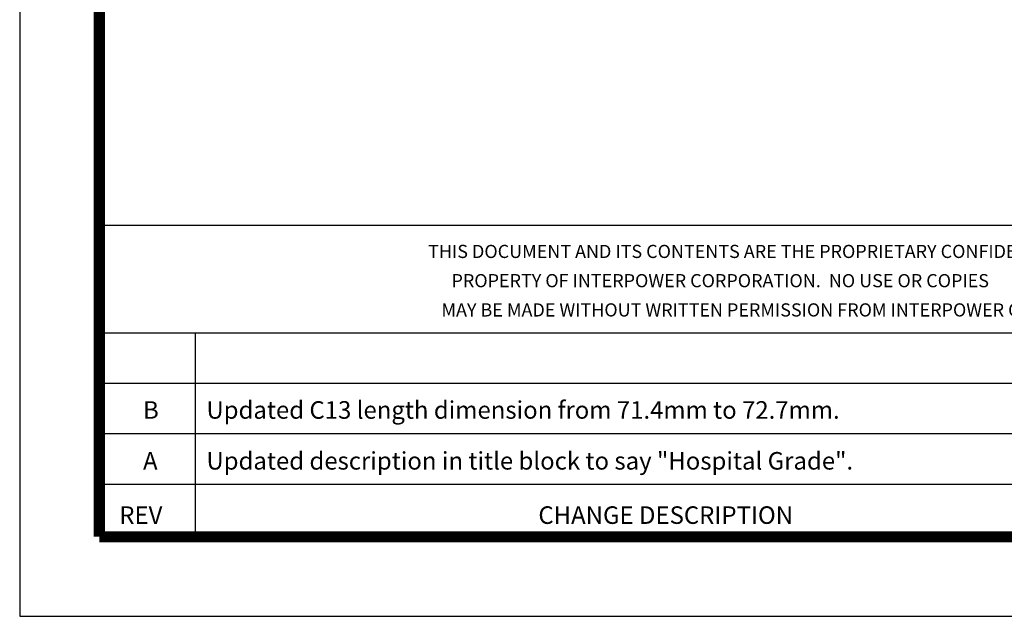
# Model space of a CAD drawing. Extents: x -141 to 137, y -78 to 137.
# Drawn here: x -141 to -53, y -78 to -24 of the extents above; entities that cross this region are included whole.
import ezdxf

# ---------------------------------------------------------------- set-up
doc = ezdxf.new("R2010")
doc.units = 0
doc.header["$MEASUREMENT"] = 0
doc.layers.add('1', color=7, linetype='CONTINUOUS')
doc.styles.add('CONVERTER_1', font='txt.shx')

msp = doc.modelspace()

# ---------------------------------------------------------------- linework, layer by layer
at = {"layer": '1', "color": 3, "linetype": 'Continuous'}
for p, q in [((-141.497, 137.005), (-141.497, -78.044)), ((-141.497, -78.044), (136.803, -78.044))]:
    msp.add_line(p, q, dxfattribs=at)
at = {"layer": '1', "color": 4, "linetype": 'Continuous'}
for p, q in [((-134.326, -42.805), (129.632, -42.805)), ((-134.326, -52.491), (-5.932, -52.491)), ((-125.681, -70.873), (-125.681, -52.491)), ((-134.326, -57.037), (-5.932, -57.037)), ((-134.326, -61.583), (129.632, -61.583)), ((-134.326, -66.13), (-5.932, -66.13))]:
    msp.add_line(p, q, dxfattribs=at)
at = {"layer": '1', "color": 4, "linetype": 'Continuous', "const_width": 0.996}
for points in [[(-134.326, -70.873), (-134.326, 129.834)], [(129.632, -70.873), (-134.326, -70.873)]]:
    msp.add_lwpolyline(points, dxfattribs=at)

# ---------------------------------------------------------------- texts
at = {"layer": '1', "color": 6, "style": 'CONVERTER_1'}
for s, height, p in [('THIS DOCUMENT AND ITS CONTENTS ARE THE PROPRIETARY CONFIDENTIAL', 1.18594, (-104.725, -45.757)), ('PROPERTY OF INTERPOWER CORPORATION.  NO USE OR COPIES', 1.18594, (-102.621, -48.392)), ('MAY BE MADE WITHOUT WRITTEN PERMISSION FROM INTERPOWER CORPORATION.', 1.18594, (-103.529, -51.028)), ('Updated C13 length dimension from 71.4mm to 72.7mm.', 1.58125, (-124.687, -60.24)), ('B', 1.581, (-130.392, -60.24)), ('A', 1.581, (-130.392, -64.822)), ('Updated description in title block to say "Hospital Grade".', 1.58125, (-124.687, -64.822)), ('REV', 1.5812, (-132.532, -69.715)), ('CHANGE DESCRIPTION', 1.58125, (-94.801, -69.715))]:
    msp.add_text(s, height=height, dxfattribs=at).set_placement(p)

doc.saveas('drawing.dxf')
